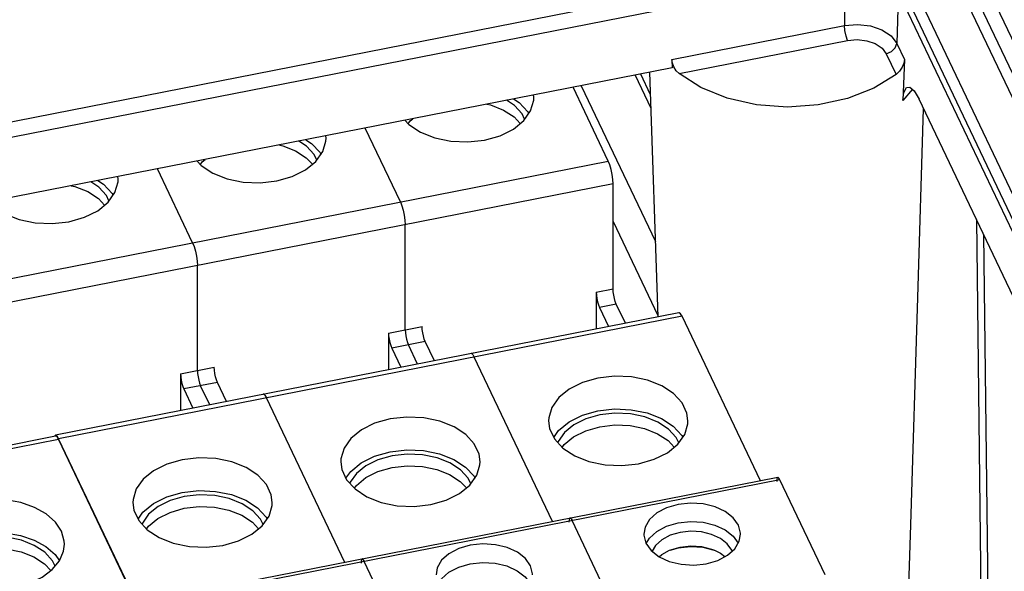
# Paper-space layout '10004612603_1_3' of a CAD drawing. Units: inches. Extents: x 0 to 34, y 0 to 22.
# Drawn here: x 25.9 to 29.4, y 15.7 to 17.7 of the extents above; entities that cross this region are included whole.
import ezdxf

# ---------------------------------------------------------------- set-up
doc = ezdxf.new("R2010")
doc.units = ezdxf.units.IN
doc.header["$LTSCALE"] = 1.87
doc.header["$MEASUREMENT"] = 0
doc.layers.get('0').update_dxf_attribs({"linetype": 'CONTINUOUS'})
doc.layers.add('GEOM_DATUMS', color=7, linetype='CONTINUOUS')

psp = doc.layouts.new('10004612603_1_3')

# ---------------------------------------------------------------- linework, layer by layer
at = {"color": 7, "linetype": 'CONTINUOUS'}
for p, q in [((29.0308, 18.5254), (31.6819, 12.9515)), ((29.0308, 18.4048), (31.4724, 13.2713)), ((23.5126, 16.8038), (28.8589, 17.8545)), ((29.0954, 17.8362), (31.2394, 13.3284)), ((29.246, 17.8657), (31.3914, 13.3551)), ((29.0542, 17.7877), (31.1762, 13.3265)), ((29.0954, 17.7457), (31.1965, 13.3281)), ((28.1095, 17.4905), (28.166, 17.3718)), ((28.1295, 17.4944), (28.1643, 17.4213)), ((25.2851, 16.0486), (26.0306, 16.1951)), ((26.042, 16.1824), (25.2965, 16.0359)), ((26.042, 16.1824), (26.0366, 16.1915)), ((26.042, 16.1824), (26.3229, 15.5918))]:
    psp.add_line(p, q, dxfattribs=at)
at = {"color": 6, "linetype": 'CONTINUOUS'}
for p, q in [((28.0136, 17.1815), (27.8874, 17.4468)), ((27.747, 17.4108), (27.7459, 17.419)), ((27.0015, 17.2643), (27.0004, 17.2725)), ((27.2681, 17.035), (27.142, 17.3003)), ((25.7772, 16.742), (28.0136, 17.1815)), ((26.5227, 16.8885), (26.3965, 17.1538)), ((28.0309, 17.1), (25.7945, 16.6605)), ((26.256, 17.1178), (26.2549, 17.126)), ((28.0309, 16.723), (28.0309, 17.1)), ((27.2681, 17.035), (27.2735, 17.0214)), ((27.2735, 17.0214), (27.2783, 17.005)), ((27.2783, 17.005), (27.2821, 16.9871)), ((27.2821, 16.9871), (27.2845, 16.9694)), ((27.2845, 16.9694), (27.2854, 16.9535)), ((27.2854, 16.5765), (27.2854, 16.9535)), ((26.5227, 16.8885), (26.5281, 16.8749)), ((26.5281, 16.8749), (26.5328, 16.8585)), ((26.5328, 16.8585), (26.5366, 16.8406)), ((26.5366, 16.8406), (26.5391, 16.8229)), ((26.5391, 16.8229), (26.5399, 16.807)), ((26.5399, 16.43), (26.5399, 16.807)), ((27.9706, 16.7112), (28.0309, 16.723)), ((27.9706, 16.7112), (27.9706, 16.5794)), ((28.267, 16.6376), (26.0306, 16.1981)), ((28.0424, 16.6686), (27.9821, 16.6568)), ((27.9821, 16.6568), (28.0148, 16.5881)), ((28.0751, 16.5999), (28.0424, 16.6686)), ((28.2784, 16.6249), (26.042, 16.1854)), ((28.5593, 16.0343), (28.2784, 16.6249)), ((27.2252, 16.5647), (27.3456, 16.5883)), ((27.2252, 16.5647), (27.2252, 16.4329)), ((27.3572, 16.534), (27.2367, 16.5103)), ((27.3898, 16.4653), (27.3572, 16.534)), ((27.2367, 16.5103), (27.2694, 16.4416)), ((27.3296, 16.4534), (27.2969, 16.5221)), ((27.5275, 16.4875), (27.5329, 16.4784)), ((27.8138, 15.8878), (27.5329, 16.4784)), ((26.4797, 16.4182), (26.6002, 16.4418)), ((26.4797, 16.4182), (26.4797, 16.2864)), ((26.6117, 16.3875), (26.4912, 16.3638)), ((26.6444, 16.3188), (26.6117, 16.3875)), ((26.4912, 16.3638), (26.5239, 16.2951)), ((26.5841, 16.3069), (26.5515, 16.3756)), ((26.782, 16.341), (26.7874, 16.3319)), ((27.0683, 15.7413), (26.7874, 16.3319)), ((26.0366, 16.1945), (26.042, 16.1854)), ((26.3242, 15.592), (26.042, 16.1854)), ((26.4855, 16.1098), (26.4302, 16.094)), ((26.4302, 16.094), (26.3825, 16.0702)), ((28.6216, 16.0466), (26.3852, 15.6071)), ((28.6292, 16.0381), (26.3928, 15.5986)), ((28.7918, 15.6963), (28.6292, 16.0381)), ((27.8801, 15.8976), (27.8837, 15.8916)), ((28.0463, 15.5498), (27.8837, 15.8916)), ((28.2336, 15.7852), (28.271, 15.7964)), ((28.2638, 15.7927), (28.2341, 15.7838)), ((27.1347, 15.7511), (27.1383, 15.7451)), ((28.1963, 15.7616), (28.2058, 15.7702)), ((28.2058, 15.7702), (28.2336, 15.7852)), ((28.3952, 15.7852), (28.4157, 15.7749)), ((28.4157, 15.7749), (28.432, 15.7622)), ((27.3008, 15.4033), (27.1383, 15.7451))]:
    psp.add_line(p, q, dxfattribs=at)
at = {"color": 3, "linetype": 'CONTINUOUS'}
for p, q in [((27.9161, 17.4524), (28.1824, 16.8926)), ((28.0309, 16.9651), (28.1914, 16.6276))]:
    psp.add_line(p, q, dxfattribs=at)
at = {"color": 6, "linetype": 'CONTINUOUS'}
for points in [[(27.5701, 17.2571), (27.6254, 17.2729), (27.6731, 17.2967), (27.7104, 17.3271), (27.7352, 17.3621), (27.7464, 17.4), (27.747, 17.4108)], [(27.5779, 17.386), (27.5916, 17.3831), (27.6377, 17.365), (27.6758, 17.3402), (27.6977, 17.3167)], [(27.7137, 17.3317), (27.7043, 17.3516), (27.6767, 17.3816), (27.6489, 17.3999)], [(27.6741, 17.4049), (27.6944, 17.3918), (27.7253, 17.3587), (27.7283, 17.3523)], [(27.2845, 17.3283), (27.2986, 17.313), (27.3407, 17.2854), (27.3917, 17.265), (27.4495, 17.253), (27.5102, 17.2503), (27.5701, 17.2571)], [(27.296, 17.3159), (27.3029, 17.3259), (27.3126, 17.3339)], [(26.8246, 17.1106), (26.8799, 17.1264), (26.9276, 17.1502), (26.9649, 17.1806), (26.9897, 17.2156), (27.001, 17.2535), (27.0015, 17.2643)], [(26.8324, 17.2395), (26.8461, 17.2366), (26.8922, 17.2185), (26.9303, 17.1937), (26.9522, 17.1702)], [(26.9682, 17.1852), (26.9588, 17.2051), (26.9313, 17.2351), (26.9035, 17.2534)], [(26.9287, 17.2584), (26.9489, 17.2453), (26.9798, 17.2122), (26.9829, 17.2058)], [(26.539, 17.1818), (26.5532, 17.1665), (26.5952, 17.1389), (26.6463, 17.1185), (26.704, 17.1065), (26.7648, 17.1038), (26.8246, 17.1106)], [(26.5505, 17.1694), (26.5575, 17.1794), (26.5672, 17.1874)], [(28.0309, 17.1), (28.03, 17.1159), (28.0276, 17.1336), (28.0238, 17.1515), (28.019, 17.1679), (28.0136, 17.1815)], [(26.0792, 16.9641), (26.1345, 16.9799), (26.1822, 17.0037), (26.2195, 17.0341), (26.2443, 17.0691), (26.2555, 17.107), (26.256, 17.1178)], [(26.0869, 17.093), (26.1007, 17.0901), (26.1467, 17.072), (26.1849, 17.0472), (26.2067, 17.0237)], [(26.2227, 17.0387), (26.2134, 17.0586), (26.1858, 17.0886), (26.158, 17.1069)], [(26.1832, 17.1119), (26.2035, 17.0988), (26.2344, 17.0657), (26.2374, 17.0593)], [(25.7936, 17.0353), (25.8077, 17.02), (25.8497, 16.9924), (25.9008, 16.972), (25.9585, 16.96), (26.0193, 16.9573), (26.0792, 16.9641)], [(27.9706, 16.7112), (27.9712, 16.7005), (27.9728, 16.6887), (27.9754, 16.6769), (27.9785, 16.6659), (27.9821, 16.6568)], [(28.0424, 16.6686), (28.0388, 16.6777), (28.0356, 16.6887), (28.0331, 16.7006), (28.0314, 16.7124), (28.0309, 16.723)], [(28.2784, 16.6249), (28.273, 16.634), (28.2682, 16.6376), (28.267, 16.6376)], [(27.2252, 16.5647), (27.2257, 16.554), (27.2274, 16.5422), (27.2299, 16.5304), (27.2331, 16.5194), (27.2367, 16.5103)], [(27.2854, 16.5765), (27.286, 16.5659), (27.2876, 16.5541), (27.2901, 16.5422), (27.2933, 16.5312), (27.2969, 16.5221)], [(27.3572, 16.534), (27.3536, 16.543), (27.3504, 16.554), (27.3479, 16.5659), (27.3462, 16.5777), (27.3456, 16.5883)], [(27.5275, 16.4875), (27.5227, 16.4911), (27.5215, 16.4911)], [(26.5399, 16.43), (26.5405, 16.4194), (26.5422, 16.4076), (26.5447, 16.3957), (26.5479, 16.3847), (26.5515, 16.3756)], [(26.6117, 16.3875), (26.6081, 16.3965), (26.6049, 16.4075), (26.6024, 16.4194), (26.6008, 16.4312), (26.6002, 16.4418)], [(26.4797, 16.4182), (26.4803, 16.4075), (26.4819, 16.3958), (26.4844, 16.3839), (26.4876, 16.3729), (26.4912, 16.3638)], [(27.9764, 16.4028), (27.9211, 16.387), (27.8734, 16.3632), (27.8361, 16.3329), (27.8113, 16.2979), (27.8001, 16.2599), (27.7995, 16.2492)], [(28.2995, 16.2492), (28.2957, 16.2769), (28.2784, 16.3138), (28.2479, 16.347), (28.2058, 16.3746), (28.1548, 16.3949), (28.097, 16.4069), (28.0363, 16.4096), (27.9764, 16.4028)], [(26.782, 16.341), (26.7772, 16.3446), (26.776, 16.3446)], [(27.8181, 16.1898), (27.8354, 16.2145), (27.8729, 16.2453), (27.9209, 16.2693), (27.9764, 16.2852)], [(27.9764, 16.2852), (28.036, 16.292), (28.0963, 16.2894), (28.1536, 16.2776), (28.2046, 16.2576), (28.2469, 16.2301), (28.2778, 16.197), (28.2808, 16.1907)], [(27.2309, 16.2563), (27.1756, 16.2405), (27.1279, 16.2167), (27.0906, 16.1864), (27.0658, 16.1514), (27.0546, 16.1134), (27.0541, 16.1027)], [(27.554, 16.1027), (27.5503, 16.1304), (27.5329, 16.1673), (27.5024, 16.2005), (27.4604, 16.2281), (27.4093, 16.2484), (27.3515, 16.2604), (27.2908, 16.2631), (27.2309, 16.2563)], [(27.7995, 16.2492), (27.8033, 16.2214), (27.8206, 16.1845), (27.8512, 16.1513), (27.8932, 16.1237), (27.9443, 16.1034), (28.002, 16.0914), (28.0628, 16.0887), (28.1226, 16.0955)], [(27.9833, 16.2707), (27.9331, 16.2563), (27.8898, 16.2347), (27.8561, 16.2071), (27.8337, 16.1755), (27.8325, 16.1716)], [(28.2662, 16.1701), (28.2568, 16.19), (28.2293, 16.22), (28.1914, 16.2449), (28.1452, 16.2634), (28.0928, 16.2744), (28.0377, 16.2768), (27.9833, 16.2707)], [(28.1226, 16.0955), (28.1779, 16.1113), (28.2256, 16.1351), (28.2629, 16.1655), (28.2877, 16.2004), (28.2989, 16.2384), (28.2995, 16.2492)], [(27.8485, 16.1542), (27.8555, 16.1642), (27.8894, 16.1922), (27.9329, 16.214), (27.9833, 16.2285)], [(27.9833, 16.2285), (28.0374, 16.2346), (28.0921, 16.2322), (28.1441, 16.2215), (28.1902, 16.2033), (28.2283, 16.1786), (28.2502, 16.1551)], [(26.0275, 16.1945), (26.028, 16.1962), (26.0306, 16.1981)], [(26.0306, 16.1981), (26.0318, 16.1981), (26.0366, 16.1945)], [(27.2309, 16.1387), (27.2905, 16.1455), (27.3508, 16.1429), (27.4082, 16.1311), (27.4591, 16.1111), (27.5014, 16.0836), (27.5323, 16.0505), (27.5354, 16.0442)], [(26.8086, 15.9562), (26.8048, 15.9839), (26.7875, 16.0208), (26.7569, 16.054), (26.7149, 16.0816), (26.6638, 16.1019), (26.6061, 16.1139), (26.5453, 16.1166), (26.4855, 16.1098)], [(27.0727, 16.0433), (27.09, 16.068), (27.1274, 16.0988), (27.1754, 16.1228), (27.2309, 16.1387)], [(27.2379, 16.1242), (27.1876, 16.1098), (27.1444, 16.0882), (27.1106, 16.0606), (27.0882, 16.029), (27.0871, 16.0251)], [(27.5207, 16.0236), (27.5113, 16.0435), (27.4838, 16.0735), (27.4459, 16.0984), (27.3997, 16.1169), (27.3473, 16.1279), (27.2922, 16.1303), (27.2379, 16.1242)], [(26.3825, 16.0702), (26.3452, 16.0399), (26.3204, 16.0049), (26.3091, 15.9669), (26.3086, 15.9562)], [(27.0541, 16.1027), (27.0578, 16.0749), (27.0752, 16.038), (27.1057, 16.0048), (27.1477, 15.9772), (27.1988, 15.9569), (27.2565, 15.9449), (27.3173, 15.9422), (27.3771, 15.949)], [(27.103, 16.0077), (27.11, 16.0177), (27.1439, 16.0457), (27.1874, 16.0675), (27.2379, 16.082)], [(27.2379, 16.082), (27.292, 16.0881), (27.3467, 16.0857), (27.3987, 16.075), (27.4447, 16.0568), (27.4828, 16.0321), (27.5047, 16.0086)], [(27.3771, 15.949), (27.4324, 15.9648), (27.4801, 15.9886), (27.5175, 16.019), (27.5423, 16.0539), (27.5535, 16.0919), (27.554, 16.1027)], [(28.6216, 16.0465), (28.6199, 16.0452), (28.6183, 16.0403), (28.6177, 16.0321)], [(28.6292, 16.0381), (28.6256, 16.0441), (28.6224, 16.0465), (28.6216, 16.0465)], [(26.4855, 15.9922), (26.5451, 15.999), (26.6053, 15.9964), (26.6627, 15.9846), (26.7137, 15.9646), (26.756, 15.9371), (26.7869, 15.904), (26.7899, 15.8977)], [(26.3272, 15.8968), (26.3445, 15.9215), (26.3819, 15.9523), (26.43, 15.9763), (26.4855, 15.9922)], [(26.4924, 15.9777), (26.4422, 15.9633), (26.3989, 15.9417), (26.3651, 15.9141), (26.3428, 15.8825), (26.3416, 15.8786)], [(26.7752, 15.8771), (26.7659, 15.897), (26.7383, 15.927), (26.7004, 15.9519), (26.6543, 15.9704), (26.6019, 15.9814), (26.5467, 15.9838), (26.4924, 15.9777)], [(26.3086, 15.9562), (26.3123, 15.9284), (26.3297, 15.8915), (26.3602, 15.8583), (26.4023, 15.8307), (26.4533, 15.8104), (26.5111, 15.7984), (26.5718, 15.7957), (26.6317, 15.8025)], [(26.3576, 15.8612), (26.3645, 15.8712), (26.3984, 15.8992), (26.442, 15.921), (26.4924, 15.9355)], [(26.4924, 15.9355), (26.5465, 15.9416), (26.6012, 15.9392), (26.6532, 15.9285), (26.6992, 15.9103), (26.7374, 15.8856), (26.7593, 15.8621)], [(26.6317, 15.8025), (26.687, 15.8183), (26.7347, 15.8421), (26.772, 15.8725), (26.7968, 15.9074), (26.808, 15.9454), (26.8086, 15.9562)], [(28.2638, 15.9495), (28.2225, 15.9374), (28.1876, 15.9188), (28.1615, 15.8953), (28.1457, 15.8684), (28.1412, 15.843)], [(28.4877, 15.843), (28.4876, 15.8465), (28.4803, 15.8751), (28.4618, 15.9015), (28.4332, 15.924), (28.3967, 15.941), (28.3542, 15.9514), (28.3087, 15.9543), (28.2638, 15.9495)], [(27.8761, 15.9001), (27.8744, 15.8987), (27.8728, 15.8938), (27.8722, 15.8856)], [(27.8801, 15.8976), (27.8769, 15.9), (27.8761, 15.9001)], [(28.1498, 15.809), (28.1614, 15.8289), (28.1877, 15.8526), (28.2226, 15.8711), (28.2638, 15.8831)], [(28.2638, 15.8831), (28.3084, 15.8879), (28.3534, 15.8852), (28.3958, 15.875), (28.4326, 15.8581), (28.4614, 15.8357), (28.4791, 15.8107)], [(28.1412, 15.843), (28.1412, 15.8395), (28.1485, 15.8108), (28.1671, 15.7844)], [(28.271, 15.849), (28.2357, 15.8386), (28.2058, 15.8228), (28.1833, 15.8025), (28.171, 15.7813)], [(28.4575, 15.7817), (28.4564, 15.7856), (28.4404, 15.8083), (28.4157, 15.8275), (28.3841, 15.842), (28.3478, 15.8507), (28.3092, 15.8531), (28.271, 15.849)], [(28.3651, 15.7365), (28.4064, 15.7486), (28.4412, 15.7671), (28.4674, 15.7906), (28.4831, 15.8176), (28.4877, 15.843)], [(27.5183, 15.803), (27.477, 15.7909), (27.4421, 15.7723), (27.416, 15.7488), (27.4003, 15.7219), (27.3957, 15.6965)], [(27.7422, 15.6965), (27.7421, 15.7), (27.7348, 15.7286), (27.7163, 15.755), (27.6878, 15.7775), (27.6512, 15.7945), (27.6087, 15.8049), (27.5633, 15.8078), (27.5183, 15.803)], [(28.3951, 15.7846), (28.3534, 15.7947), (28.3084, 15.7974), (28.2638, 15.7927)], [(28.271, 15.7964), (28.3092, 15.8005), (28.3478, 15.7981), (28.3841, 15.7894), (28.3952, 15.7852)], [(27.1307, 15.7536), (27.129, 15.7522), (27.1273, 15.7473), (27.1268, 15.7391)], [(27.1347, 15.7511), (27.1315, 15.7536), (27.1307, 15.7536)], [(28.1671, 15.7844), (28.1956, 15.7619), (28.2322, 15.7449), (28.2747, 15.7346), (28.3201, 15.7317), (28.3651, 15.7365)], [(27.4044, 15.6625), (27.416, 15.6824), (27.4422, 15.7061), (27.4771, 15.7246), (27.5183, 15.7366)], [(27.5183, 15.7366), (27.5629, 15.7414), (27.6079, 15.7387), (27.6503, 15.7285), (27.6871, 15.7116), (27.7159, 15.6892), (27.7336, 15.6642)]]:
    psp.add_lwpolyline(points, dxfattribs=at)
at = {"color": 7, "linetype": 'CONTINUOUS'}
for points in [[(26.0366, 16.1915), (26.0318, 16.1951), (26.0306, 16.1951)], [(26.0631, 15.8066), (26.0625, 15.8179), (26.0524, 15.8532), (26.0304, 15.8862), (25.9975, 15.9152), (25.9554, 15.9388), (25.9062, 15.9558), (25.8518, 15.9654), (25.7954, 15.9669), (25.74, 15.9603)], [(25.74, 15.8427), (25.7951, 15.8493), (25.8512, 15.8478), (25.9052, 15.8384), (25.9542, 15.8217), (25.9965, 15.7982), (26.0297, 15.7693), (26.045, 15.7468)], [(26.0295, 15.7281), (26.0204, 15.7475), (25.9928, 15.7775), (25.9548, 15.8025), (25.9086, 15.8209), (25.8563, 15.8319), (25.8012, 15.8343), (25.7469, 15.8282)], [(25.7469, 15.786), (25.801, 15.7921), (25.8556, 15.7897), (25.9076, 15.779), (25.9537, 15.7609), (25.9919, 15.7361), (26.0143, 15.7121)], [(25.8862, 15.653), (25.9377, 15.6673), (25.9828, 15.6886), (26.0194, 15.7159), (26.0455, 15.7474), (26.0602, 15.782), (26.0631, 15.8066)]]:
    psp.add_lwpolyline(points, dxfattribs=at)
at = {"layer": 'GEOM_DATUMS', "color": 7, "linetype": 'CONTINUOUS'}
for p, q in [((23.8584, 16.9276), (28.6995, 17.879)), ((28.8589, 17.8545), (28.8607, 17.6681)), ((29.0542, 17.7877), (29.0483, 17.604)), ((28.2414, 17.5464), (28.8607, 17.6681)), ((28.2674, 17.4957), (28.8722, 17.6146)), ((29.0483, 17.604), (29.0759, 17.546)), ((29.0106, 17.5672), (29.0462, 17.4925)), ((28.243, 17.5167), (23.5147, 16.5875)), ((28.2414, 17.5464), (28.243, 17.5167)), ((28.2437, 17.5337), (28.2414, 17.5464)), ((29.0759, 17.546), (29.0704, 17.3997)), ((28.1616, 17.5007), (28.1916, 16.6228)), ((29.1043, 17.4394), (29.0704, 17.3997)), ((31.0781, 13.3048), (29.1284, 17.404)), ((29.3338, 16.9722), (29.3559, 15.1388)), ((29.3589, 16.9194), (29.3805, 15.1302))]:
    psp.add_line(p, q, dxfattribs=at)
for points in [[(28.8607, 17.6681), (28.9073, 17.6723), (28.9536, 17.6671), (28.9951, 17.6529), (29.0277, 17.6311), (29.0483, 17.604)], [(28.8722, 17.6146), (28.8665, 17.6304), (28.8623, 17.6499), (28.8607, 17.6681)], [(28.8722, 17.6146), (28.9066, 17.6177), (28.9408, 17.6138), (28.9714, 17.6033), (28.9955, 17.5872), (29.0106, 17.5672)], [(29.0106, 17.5672), (29.0292, 17.5748), (29.0429, 17.5882), (29.0483, 17.604)], [(28.2674, 17.4957), (28.2574, 17.5061), (28.2492, 17.5195), (28.2437, 17.5337)], [(29.0759, 17.546), (29.0736, 17.5335), (29.0675, 17.5188), (29.0581, 17.5044), (29.0462, 17.4925)], [(29.0462, 17.4925), (28.9667, 17.4432), (28.8717, 17.4061), (28.7665, 17.3833), (28.6559, 17.3758), (28.5454, 17.3841), (28.4404, 17.4078), (28.3461, 17.4457), (28.2674, 17.4957)], [(29.0828, 17.4455), (29.0951, 17.4474), (29.1109, 17.4336), (29.1284, 17.404)], [(29.0704, 17.3997), (29.074, 17.4284), (29.0828, 17.4455)], [(29.0725, 15.071), (29.0986, 15.8761), (29.1242, 16.6925), (29.1448, 17.3695)]]:
    psp.add_lwpolyline(points, dxfattribs=at)

doc.saveas('drawing.dxf')
